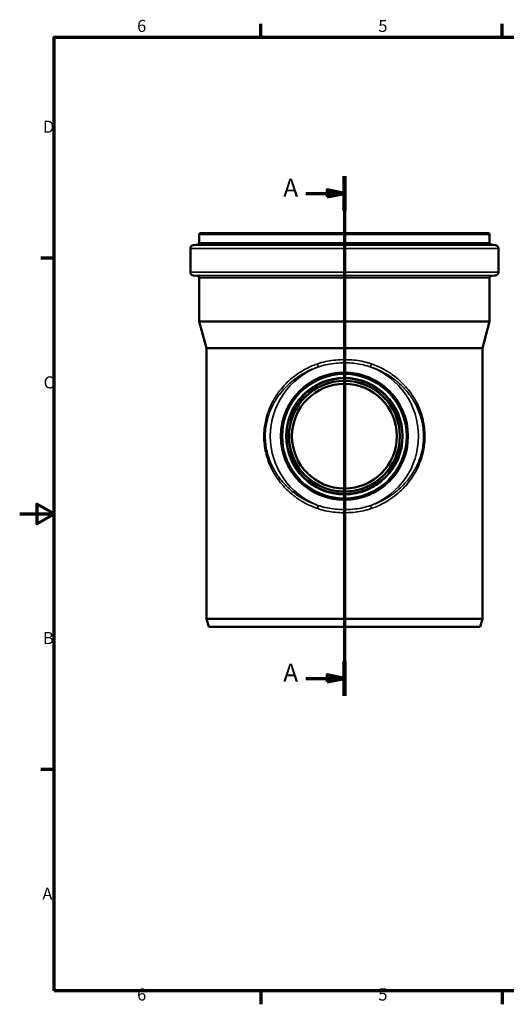
# Model space of a CAD drawing. Units: millimetres. Extents: x -1313 to 2100, y -1430 to 1485.
# Drawn here: x 0 to 706, y 31 to 1460 of the extents above; entities that cross this region are included whole.
import ezdxf

# ---------------------------------------------------------------- set-up
doc = ezdxf.new("R2010")
doc.units = ezdxf.units.MM
doc.header["$LTSCALE"] = 5
for name, color, linetype, lineweight in [('Rahmen (ISO)', 7, 'Continuous', 70), ('Schnittlinie (ISO)', 7, 'Continuous', 70), ('Sichtbar (ISO)', 7, 'Continuous', 50), ('Sichtbar schmal (ISO)', 7, 'Continuous', 35)]:
    doc.layers.add(name, color=color, linetype=linetype, lineweight=lineweight)
doc.styles.add('Bezeichnungstext (DIN)', font='isocpeur.ttf')
doc.styles.add('Notiztext (DIN)', font='isocpeur.ttf')

# ---------------------------------------------------------------- blocks, each defined once
blk = doc.blocks.new('Ränder Vorgaberahmen')
at = {"layer": 'Rahmen (ISO)'}
for p, q in [((70, 287), (70, 290.9)), ((140, 287), (140, 290.9)), ((10, 222.75), (6.1, 222.75)), ((10, 74.25), (6.1, 74.25)), ((70, 10), (70, 6.1)), ((140, 10), (140, 6.1))]:
    blk.add_line(p, q, dxfattribs=at)
at = {"layer": 'Rahmen (ISO)', "flags": 128}
for points in [[(10, 10), (10, 287), (410, 287), (410, 10), (10, 10)], [(0, 148.5), (10, 148.5), (5, 151.39), (5, 145.61), (10, 148.5)]]:
    blk.add_lwpolyline(points, dxfattribs=at)
at = {"layer": 'Rahmen (ISO)', "char_height": 3.5, "attachment_point": 7, "style": 'Notiztext (DIN)'}
for s, insert in [('6', (34.08, 287.4)), ('5', (104.08, 287.4)), ('D', (6.75, 258.13)), ('C', (6.93, 183.88)), ('B', (6.75, 109.63)), ('A', (6.58, 35.38)), ('6', (34.08, 6.1)), ('5', (104.08, 6.1))]:
    blk.add_mtext(s, dxfattribs=dict(at, insert=insert))
blk = doc.blocks.new('2DTransSchnitt0')
at = {"layer": 'Schnittlinie (ISO)', "linetype": 'Continuous'}
for p, q in [((94.24, 246.62), (94.24, 95.72)), ((83.04, 241.6), (89.24, 241.6)), ((94.24, 241.6), (89.24, 242.6)), ((89.24, 242.6), (89.24, 240.6)), ((89.24, 241.6), (94.24, 241.6)), ((89.24, 240.6), (94.24, 241.6)), ((83.04, 100.74), (89.24, 100.74)), ((94.24, 100.74), (89.24, 101.74)), ((89.24, 101.74), (89.24, 99.74)), ((89.24, 100.74), (94.24, 100.74)), ((89.24, 99.74), (94.24, 100.74))]:
    blk.add_line(p, q, dxfattribs=at)
at = {"layer": 'Schnittlinie (ISO)', "linetype": 'Continuous', "lineweight": 140}
for p, q in [((94.24, 246.62), (94.24, 236.57)), ((94.24, 105.77), (94.24, 95.72))]:
    blk.add_line(p, q, dxfattribs=at)
at = {"layer": 'Schnittlinie (ISO)', "linetype": 'Continuous', "flags": 128}
for points in [[(89.24, 240.6), (94.24, 241.6), (89.24, 242.6), (89.24, 240.6)], [(89.24, 99.74), (94.24, 100.74), (89.24, 101.74), (89.24, 99.74)]]:
    blk.add_lwpolyline(points, dxfattribs=at)
at = {"layer": 'Schnittlinie (ISO)'}
for points in [[(89.24, 240.6), (94.24, 241.6), (89.24, 242.6), (89.24, 240.6)], [(89.24, 99.74), (94.24, 100.74), (89.24, 101.74), (89.24, 99.74)]]:
    blk.add_solid(points, dxfattribs=at)
at = {"layer": 'Schnittlinie (ISO)', "char_height": 5.25, "attachment_point": 7, "style": 'Bezeichnungstext (DIN)'}
for insert in [(76.47, 238.97), (76.47, 98.12)]:
    blk.add_mtext('A', dxfattribs=dict(at, insert=insert))

msp = doc.modelspace()

# ---------------------------------------------------------------- linework, layer by layer
at = {"layer": 'Sichtbar (ISO)'}
for p, q in [((260.481, 1136.158), (260.481, 1148.466)), ((679.881, 1150.466), (262.481, 1150.466)), ((681.881, 1136.158), (681.881, 1148.466)), ((258.285, 1133.677), (252.021, 1132.908)), ((684.076, 1133.677), (690.34, 1132.908)), ((247.631, 1093.741), (247.631, 1127.945)), ((694.731, 1093.741), (694.731, 1127.945)), ((257.892, 1088.262), (252.195, 1088.76)), ((684.469, 1088.262), (690.166, 1088.76)), ((260.631, 1021.995), (260.631, 1085.273)), ((681.731, 1021.995), (681.731, 1085.273)), ((681.731, 1021.995), (260.631, 1021.995)), ((271.006, 983.275), (260.631, 1021.995)), ((671.356, 983.275), (681.731, 1021.995)), ((671.356, 983.275), (271.006, 983.275)), ((271.006, 590.466), (271.006, 983.275)), ((671.356, 590.466), (671.356, 983.275)), ((671.356, 590.466), (271.006, 590.466)), ((274.221, 578.466), (271.006, 590.466)), ((668.14, 578.466), (671.356, 590.466)), ((668.14, 578.466), (274.221, 578.466))]:
    msp.add_line(p, q, dxfattribs=at)
for radius in [92.25, 90.85, 84.1, 80.5, 80.375, 76.075]:
    msp.add_circle((471.181, 855.466), radius, dxfattribs=at)
for centre, radius, start, end in [((262.481, 1148.466), 2, 90, 180), ((679.881, 1148.466), 2, 0, 90), ((252.631, 1127.945), 5, 97, 180), ((257.981, 1136.158), 2.5, 277, 0), ((684.381, 1136.158), 2.5, 180, 263), ((689.731, 1127.945), 5, 0, 83), ((252.631, 1093.741), 5, 180, 265), ((257.631, 1085.273), 3, 0, 85), ((684.731, 1085.273), 3, 95, 180), ((689.731, 1093.741), 5, 275, 0)]:
    msp.add_arc(centre, radius, start, end, dxfattribs=at)
at = {"layer": 'Sichtbar schmal (ISO)'}
for p, q in [((681.881, 1148.466), (260.481, 1148.466)), ((690.34, 1132.908), (252.021, 1132.908)), ((684.076, 1133.677), (258.285, 1133.677)), ((681.881, 1136.158), (260.481, 1136.158)), ((694.731, 1127.945), (247.631, 1127.945)), ((694.731, 1093.741), (247.631, 1093.741)), ((690.166, 1088.76), (252.195, 1088.76)), ((684.469, 1088.262), (257.892, 1088.262)), ((681.731, 1085.273), (260.631, 1085.273))]:
    msp.add_line(p, q, dxfattribs=at)
for radius in [92.733, 89.972, 84.978, 83.6, 81]:
    msp.add_circle((471.181, 855.466), radius, dxfattribs=at)
for start, end in [(110.910382, 249.089618), (290.910382, 69.089618)]:
    msp.add_arc((471.181, 855.466), 107.545, start, end, dxfattribs=at)
for centre, major_axis, start_param, end_param in [((431.051, 960.497), (1.596, -4.738), 0.21274872, 1.50832974), ((511.31, 960.497), (-1.596, -4.738), 4.77485557, 6.07043658), ((431.051, 750.434), (1.596, 4.738), 4.77485557, 6.07043658), ((511.31, 750.434), (-1.596, 4.738), 0.21274872, 1.50832974)]:
    msp.add_ellipse(centre, major_axis=major_axis, ratio=0.18571814, start_param=start_param, end_param=end_param, dxfattribs=at)
for points, knots in [([(432.029, 960.497), (425.935, 958.393), (420.051, 955.81), (406.764, 948.668), (399.604, 943.732), (386.627, 932.512), (380.794, 926.239), (372.028, 914.365), (368.739, 909.061), (363.065, 897.859), (360.678, 891.96), (356.965, 879.67), (355.644, 873.277), (354.41, 861.97), (354.219, 857.109), (354.49, 848.284), (354.842, 844.315), (355.951, 836.721), (356.681, 833.09), (359.356, 822.626), (361.795, 815.991), (367.383, 804.308), (370.389, 799.163), (377.89, 788.349), (382.567, 782.828), (392.855, 772.741), (398.467, 768.173), (412.943, 758.456), (422.21, 753.824), (432.029, 750.434)], [-29.08138059, -29.08138059, -29.08138059, -29.08138059, -27.06916945, -27.06916945, -24.31232102, -24.31232102, -21.58179089, -21.58179089, -19.61153855, -19.61153855, -17.64462032, -17.64462032, -15.67494704, -15.67494704, -14.22058975, -14.22058975, -13.02542987, -13.02542987, -11.90432083, -11.90432083, -9.7310623, -9.7310623, -7.85462163, -7.85462163, -5.54847542, -5.54847542, -3.24232402, -3.24232402, 0, 0, 0, 0]), ([(510.332, 960.497), (508.533, 961.118), (506.712, 961.687), (497.376, 964.323), (489.595, 965.611), (473.049, 966.888), (464.261, 966.737), (447.55, 964.801), (439.604, 963.112), (432.029, 960.497)], [-8.20453368, -8.20453368, -8.20453368, -8.20453368, -7.61040802, -7.61040802, -5.18668674, -5.18668674, -2.50130538, -2.50130538, 0, 0, 0, 0]), ([(432.797, 955.928), (440.199, 958.492), (447.976, 960.196), (464.375, 962.161), (473.021, 962.319), (489.27, 961.017), (496.896, 959.705), (506.026, 957.097), (507.806, 956.537), (509.564, 955.928)], [0, 0, 0, 0, 2.50130538, 2.50130538, 5.18668674, 5.18668674, 7.61040802, 7.61040802, 8.20453368, 8.20453368, 8.20453368, 8.20453368]), ([(510.332, 750.434), (516.426, 752.538), (522.31, 755.121), (535.597, 762.263), (542.758, 767.199), (555.734, 778.419), (561.567, 784.692), (570.333, 796.566), (573.622, 801.87), (579.297, 813.072), (581.683, 818.971), (585.396, 831.261), (586.717, 837.654), (587.951, 848.961), (588.143, 853.822), (587.871, 862.647), (587.519, 866.616), (586.41, 874.21), (585.68, 877.841), (583.005, 888.305), (580.566, 894.94), (574.978, 906.623), (571.972, 911.769), (564.472, 922.582), (559.794, 928.103), (549.507, 938.19), (543.894, 942.758), (529.418, 952.475), (520.151, 957.107), (510.332, 960.497)], [-29.08138059, -29.08138059, -29.08138059, -29.08138059, -27.06916945, -27.06916945, -24.31232102, -24.31232102, -21.58179089, -21.58179089, -19.61153855, -19.61153855, -17.64462032, -17.64462032, -15.67494704, -15.67494704, -14.22058975, -14.22058975, -13.02542987, -13.02542987, -11.90432083, -11.90432083, -9.7310623, -9.7310623, -7.85462163, -7.85462163, -5.54847542, -5.54847542, -3.24232402, -3.24232402, 0, 0, 0, 0]), ([(432.797, 755.003), (423.164, 758.228), (414.065, 762.638), (399.835, 771.9), (394.312, 776.257), (384.182, 785.888), (379.571, 791.163), (372.173, 801.505), (369.205, 806.429), (363.685, 817.617), (361.274, 823.975), (358.628, 834.006), (357.906, 837.488), (356.809, 844.771), (356.461, 848.578), (356.192, 857.042), (356.381, 861.704), (357.602, 872.549), (358.909, 878.679), (362.58, 890.459), (364.939, 896.11), (370.544, 906.835), (373.79, 911.91), (382.435, 923.263), (388.182, 929.254), (400.953, 939.961), (407.992, 944.665), (421.043, 951.468), (426.819, 953.926), (432.797, 955.928)], [0, 0, 0, 0, 3.24232402, 3.24232402, 5.54847542, 5.54847542, 7.85462163, 7.85462163, 9.7310623, 9.7310623, 11.90432083, 11.90432083, 13.02542987, 13.02542987, 14.22058975, 14.22058975, 15.67494704, 15.67494704, 17.64462032, 17.64462032, 19.61153855, 19.61153855, 21.58179089, 21.58179089, 24.31232102, 24.31232102, 27.06916945, 27.06916945, 29.08138059, 29.08138059, 29.08138059, 29.08138059]), ([(509.564, 955.928), (519.197, 952.703), (528.297, 948.293), (542.526, 939.031), (548.049, 934.674), (558.18, 925.043), (562.79, 919.768), (570.189, 909.426), (573.157, 904.502), (578.676, 893.314), (581.088, 886.956), (583.733, 876.925), (584.455, 873.443), (585.553, 866.16), (585.901, 862.354), (586.169, 853.889), (585.98, 849.227), (584.759, 838.383), (583.452, 832.252), (579.781, 820.472), (577.422, 814.821), (571.818, 804.096), (568.572, 799.021), (559.926, 787.668), (554.179, 781.677), (541.409, 770.97), (534.369, 766.266), (521.318, 759.463), (515.543, 757.005), (509.564, 755.003)], [0, 0, 0, 0, 3.24232402, 3.24232402, 5.54847542, 5.54847542, 7.85462163, 7.85462163, 9.7310623, 9.7310623, 11.90432083, 11.90432083, 13.02542987, 13.02542987, 14.22058975, 14.22058975, 15.67494704, 15.67494704, 17.64462032, 17.64462032, 19.61153855, 19.61153855, 21.58179089, 21.58179089, 24.31232102, 24.31232102, 27.06916945, 27.06916945, 29.08138059, 29.08138059, 29.08138059, 29.08138059]), ([(432.029, 750.434), (433.828, 749.813), (435.649, 749.244), (444.986, 746.608), (452.766, 745.32), (469.312, 744.043), (478.1, 744.194), (494.811, 746.13), (502.757, 747.819), (510.332, 750.434)], [-8.20453368, -8.20453368, -8.20453368, -8.20453368, -7.61040802, -7.61040802, -5.18668674, -5.18668674, -2.50130538, -2.50130538, 0, 0, 0, 0]), ([(509.564, 755.003), (502.162, 752.439), (494.385, 750.735), (477.986, 748.77), (469.34, 748.612), (453.091, 749.914), (445.465, 751.226), (436.335, 753.834), (434.555, 754.394), (432.797, 755.003)], [0, 0, 0, 0, 2.50130538, 2.50130538, 5.18668674, 5.18668674, 7.61040802, 7.61040802, 8.20453368, 8.20453368, 8.20453368, 8.20453368])]:
    msp.add_open_spline(points, degree=3, knots=knots, dxfattribs=at)

# ---------------------------------------------------------------- block references
at = {"xscale": 5, "yscale": 5, "zscale": 5}
msp.add_blockref('Ränder Vorgaberahmen', (0, 0), dxfattribs=at)
at = {"layer": 'Schnittlinie (ISO)', "xscale": 5, "yscale": 5, "zscale": 5}
msp.add_blockref('2DTransSchnitt0', (0, 0), dxfattribs=at)

doc.saveas('drawing.dxf')
